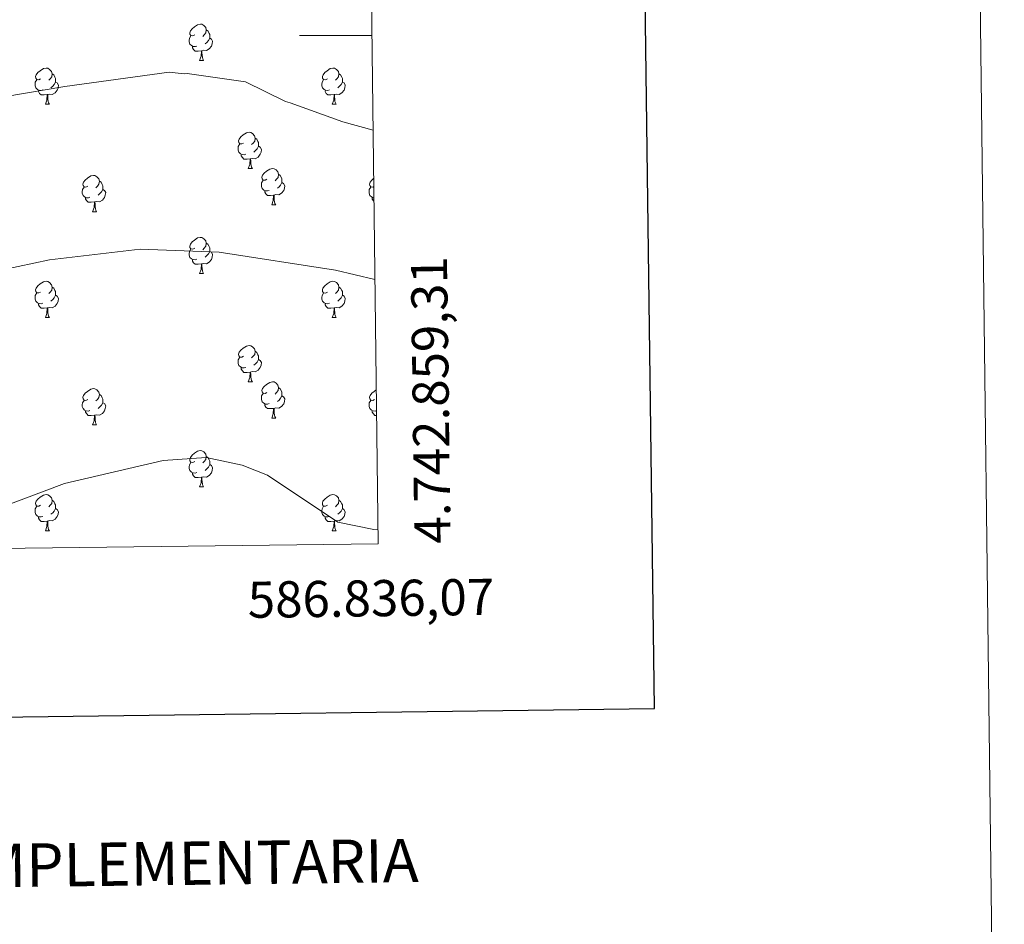
# Model space of a CAD drawing. Units: metres. Extents: x 582518 to 587009, y 4742414 to 4745439.
# Drawn here: x 586737 to 587009, y 4742754 to 4743004 of the extents above; entities that cross this region are included whole.
import ezdxf
from ezdxf.enums import TextEntityAlignment as Align

# ---------------------------------------------------------------- set-up
doc = ezdxf.new("R2010")
doc.units = ezdxf.units.M
doc.header["$MEASUREMENT"] = 0
for name, color, linetype, lineweight in [('Level 36', 19, 'Continuous', 40), ('Level 5', 36, 'Continuous', 0), ('Level 61', 19, 'Continuous', 0), ('Level 63', 7, 'Continuous', 0)]:
    doc.layers.add(name, color=color, linetype=linetype, lineweight=lineweight)
doc.styles.add('Arial', font='ARIAL.TTF', dxfattribs={"height": 0.2})

msp = doc.modelspace()

# ---------------------------------------------------------------- linework, layer by layer
at = {"layer": 'Level 36', "color": 92, "linetype": 'Continuous', "lineweight": 0}
for points in [[(586785.32, 4743000.13, 0.01), (586784.78, 4742999.87, 0.01), (586784.26, 4742999.92, 0.01), (586783.99, 4743000.29, 0.01), (586783.94, 4743000.72, 0.01), (586784.1, 4743001.24, 0.01), (586784.58, 4743001.83, 0.01), (586785.21, 4743002.36, 0.01), (586786.11, 4743002.95, 0.01), (586786.86, 4743003.11, 0.01), (586787.28, 4743003.05, 0.01), (586787.81, 4743002.74, 0.01), (586788.34, 4743002.15, 0.01), (586788.5, 4743001.51, 0.01), (586788.39, 4743000.66, 0.01), (586787.96, 4743000.13, 0.01), (586787.54, 4742999.71, 0.01)], [(586788.5, 4743001.51, 0.01), (586788.98, 4743001.2, 0.01), (586789.29, 4743000.56, 0.01), (586789.45, 4743000.24, 0.01), (586789.45, 4742999.66, 0.01), (586789.45, 4742999.23, 0.01), (586789.08, 4742998.54, 0.01), (586788.66, 4742998.06, 0.01), (586788.18, 4742997.64, 0.01)], [(586785.9, 4742997.05, 0.01), (586785.48, 4742996.89, 0.01), (586784.89, 4742996.95, 0.01), (586784.42, 4742997.16, 0.01), (586783.99, 4742997.59, 0.01), (586783.78, 4742998.17, 0.01), (586783.78, 4742998.59, 0.01), (586783.83, 4742999.18, 0.01), (586784.26, 4742999.87, 0.01)], [(586789.45, 4742999.23, 0.01), (586789.9, 4742998.98, 0.01), (586790.25, 4742998.36, 0.01), (586790.14, 4742997.64, 0.01), (586789.93, 4742997, 0.01), (586789.34, 4742996.26, 0.01), (586788.55, 4742995.78, 0.01), (586787.7, 4742995.89, 0.01), (586787.27, 4742995.76, 0.01)], [(586787.16, 4742995.76, 0.01), (586786.27, 4742995.67, 0.01), (586785.42, 4742995.67, 0.01), (586785, 4742996.1, 0.01), (586784.68, 4742996.58, 0.01), (586784.68, 4742996.89, 0.01)], [(586786.62, 4742993.07, 0.01), (586787.05, 4742994.23, 0.01), (586787.16, 4742995.76, 0.01), (586787.27, 4742995.76, 0.01), (586787.3, 4742995.17, 0.01), (586787.34, 4742994.49, 0.01), (586787.41, 4742993.87, 0.01), (586787.52, 4742993.47, 0.01), (586787.74, 4742993.07, 0.01)], [(586786.62, 4742993.07, 0.01), (586787.74, 4742993.07, 0.01)], [(586742.68, 4742987.99, 0.01), (586742.15, 4742987.73, 0.01), (586741.62, 4742987.78, 0.01), (586741.35, 4742988.15, 0.01), (586741.3, 4742988.58, 0.01), (586741.46, 4742989.1, 0.01), (586741.94, 4742989.69, 0.01), (586742.57, 4742990.22, 0.01), (586743.47, 4742990.81, 0.01), (586744.22, 4742990.97, 0.01), (586744.64, 4742990.91, 0.01), (586745.17, 4742990.6, 0.01), (586745.7, 4742990.01, 0.01), (586745.86, 4742989.37, 0.01), (586745.75, 4742988.52, 0.01), (586745.33, 4742987.99, 0.01), (586744.91, 4742987.57, 0.01)], [(586822.01, 4742987.99, 0.01), (586821.48, 4742987.72, 0.01), (586820.95, 4742987.78, 0.01), (586820.68, 4742988.15, 0.01), (586820.63, 4742988.58, 0.01), (586820.79, 4742989.1, 0.01), (586821.27, 4742989.69, 0.01), (586821.9, 4742990.22, 0.01), (586822.8, 4742990.8, 0.01), (586823.55, 4742990.96, 0.01), (586823.97, 4742990.91, 0.01), (586824.5, 4742990.6, 0.01), (586825.03, 4742990.01, 0.01), (586825.19, 4742989.37, 0.01), (586825.08, 4742988.52, 0.01), (586824.66, 4742987.99, 0.01), (586824.24, 4742987.56, 0.01)], [(586743.26, 4742984.91, 0.01), (586742.84, 4742984.75, 0.01), (586742.25, 4742984.81, 0.01), (586741.78, 4742985.02, 0.01), (586741.35, 4742985.45, 0.01), (586741.14, 4742986.03, 0.01), (586741.14, 4742986.45, 0.01), (586741.19, 4742987.04, 0.01), (586741.62, 4742987.73, 0.01)], [(586746.81, 4742987.09, 0.01), (586747.27, 4742986.84, 0.01), (586747.61, 4742986.23, 0.01), (586747.5, 4742985.5, 0.01), (586747.29, 4742984.86, 0.01), (586746.71, 4742984.12, 0.01), (586745.91, 4742983.64, 0.01), (586745.06, 4742983.75, 0.01), (586744.63, 4742983.62, 0.01)], [(586745.86, 4742989.37, 0.01), (586746.34, 4742989.06, 0.01), (586746.65, 4742988.42, 0.01), (586746.81, 4742988.1, 0.01), (586746.81, 4742987.52, 0.01), (586746.81, 4742987.09, 0.01), (586746.44, 4742986.4, 0.01), (586746.02, 4742985.92, 0.01), (586745.54, 4742985.5, 0.01)], [(586822.59, 4742984.91, 0.01), (586822.17, 4742984.75, 0.01), (586821.58, 4742984.81, 0.01), (586821.11, 4742985.02, 0.01), (586820.68, 4742985.44, 0.01), (586820.47, 4742986.03, 0.01), (586820.47, 4742986.45, 0.01), (586820.52, 4742987.04, 0.01), (586820.95, 4742987.72, 0.01)], [(586826.14, 4742987.09, 0.01), (586826.6, 4742986.84, 0.01), (586826.94, 4742986.22, 0.01), (586826.83, 4742985.5, 0.01), (586826.62, 4742984.86, 0.01), (586826.04, 4742984.12, 0.01), (586825.24, 4742983.64, 0.01), (586824.39, 4742983.74, 0.01), (586823.96, 4742983.62, 0.01)], [(586825.19, 4742989.37, 0.01), (586825.67, 4742989.06, 0.01), (586825.98, 4742988.42, 0.01), (586826.14, 4742988.1, 0.01), (586826.14, 4742987.52, 0.01), (586826.14, 4742987.09, 0.01), (586825.77, 4742986.4, 0.01), (586825.35, 4742985.92, 0.01), (586824.87, 4742985.5, 0.01)], [(586744.52, 4742983.62, 0.01), (586743.63, 4742983.53, 0.01), (586742.79, 4742983.53, 0.01), (586742.36, 4742983.96, 0.01), (586742.04, 4742984.44, 0.01), (586742.04, 4742984.75, 0.01)], [(586823.85, 4742983.62, 0.01), (586822.96, 4742983.53, 0.01), (586822.12, 4742983.53, 0.01), (586821.69, 4742983.96, 0.01), (586821.37, 4742984.44, 0.01), (586821.37, 4742984.75, 0.01)], [(586743.98, 4742980.93, 0.01), (586744.41, 4742982.09, 0.01), (586744.52, 4742983.62, 0.01), (586744.63, 4742983.62, 0.01), (586744.67, 4742983.03, 0.01), (586744.7, 4742982.35, 0.01), (586744.77, 4742981.73, 0.01), (586744.89, 4742981.33, 0.01), (586745.1, 4742980.93, 0.01)], [(586823.31, 4742980.93, 0.01), (586823.74, 4742982.09, 0.01), (586823.85, 4742983.62, 0.01), (586823.96, 4742983.62, 0.01), (586824, 4742983.03, 0.01), (586824.03, 4742982.34, 0.01), (586824.1, 4742981.73, 0.01), (586824.22, 4742981.33, 0.01), (586824.43, 4742980.93, 0.01)], [(586743.98, 4742980.93, 0.01), (586745.1, 4742980.93, 0.01)], [(586823.31, 4742980.93, 0.01), (586824.43, 4742980.93, 0.01)], [(586798.82, 4742970.22, 0.01), (586798.29, 4742969.96, 0.01), (586797.76, 4742970.01, 0.01), (586797.49, 4742970.38, 0.01), (586797.44, 4742970.81, 0.01), (586797.6, 4742971.33, 0.01), (586798.08, 4742971.92, 0.01), (586798.71, 4742972.45, 0.01), (586799.61, 4742973.04, 0.01), (586800.36, 4742973.2, 0.01), (586800.78, 4742973.14, 0.01), (586801.31, 4742972.83, 0.01), (586801.84, 4742972.24, 0.01), (586802, 4742971.6, 0.01), (586801.89, 4742970.75, 0.01), (586801.47, 4742970.22, 0.01), (586801.05, 4742969.8, 0.01)], [(586802, 4742971.6, 0.01), (586802.48, 4742971.29, 0.01), (586802.79, 4742970.65, 0.01), (586802.95, 4742970.33, 0.01), (586802.95, 4742969.75, 0.01), (586802.95, 4742969.32, 0.01), (586802.58, 4742968.63, 0.01), (586802.16, 4742968.15, 0.01), (586801.68, 4742967.73, 0.01)], [(586799.4, 4742967.14, 0.01), (586798.98, 4742966.98, 0.01), (586798.39, 4742967.04, 0.01), (586797.92, 4742967.25, 0.01), (586797.49, 4742967.68, 0.01), (586797.28, 4742968.26, 0.01), (586797.28, 4742968.68, 0.01), (586797.33, 4742969.27, 0.01), (586797.76, 4742969.96, 0.01)], [(586802.95, 4742969.32, 0.01), (586803.41, 4742969.07, 0.01), (586803.75, 4742968.46, 0.01), (586803.64, 4742967.73, 0.01), (586803.43, 4742967.09, 0.01), (586802.85, 4742966.35, 0.01), (586802.05, 4742965.87, 0.01), (586801.2, 4742965.98, 0.01), (586800.77, 4742965.85, 0.01)], [(586800.66, 4742965.85, 0.01), (586799.77, 4742965.76, 0.01), (586798.93, 4742965.76, 0.01), (586798.5, 4742966.19, 0.01), (586798.18, 4742966.67, 0.01), (586798.18, 4742966.98, 0.01)], [(586800.12, 4742963.16, 0.01), (586800.55, 4742964.32, 0.01), (586800.66, 4742965.85, 0.01), (586800.77, 4742965.85, 0.01), (586800.81, 4742965.26, 0.01), (586800.84, 4742964.58, 0.01), (586800.91, 4742963.96, 0.01), (586801.03, 4742963.56, 0.01), (586801.24, 4742963.16, 0.01)], [(586800.12, 4742963.16, 0.01), (586801.24, 4742963.16, 0.01)], [(586805.29, 4742960.19, 0.01), (586804.76, 4742959.92, 0.01), (586804.23, 4742959.98, 0.01), (586803.97, 4742960.35, 0.01), (586803.91, 4742960.77, 0.01), (586804.07, 4742961.29, 0.01), (586804.55, 4742961.89, 0.01), (586805.19, 4742962.42, 0.01), (586806.09, 4742963, 0.01), (586806.83, 4742963.16, 0.01), (586807.26, 4742963.11, 0.01), (586807.79, 4742962.79, 0.01), (586808.32, 4742962.21, 0.01), (586808.48, 4742961.57, 0.01), (586808.37, 4742960.72, 0.01), (586807.94, 4742960.19, 0.01), (586807.52, 4742959.76, 0.01)], [(586755.74, 4742958.28, 0.01), (586755.21, 4742958.02, 0.01), (586754.68, 4742958.07, 0.01), (586754.41, 4742958.44, 0.01), (586754.36, 4742958.87, 0.01), (586754.52, 4742959.39, 0.01), (586755, 4742959.98, 0.01), (586755.63, 4742960.51, 0.01), (586756.53, 4742961.1, 0.01), (586757.28, 4742961.26, 0.01), (586757.7, 4742961.2, 0.01), (586758.23, 4742960.89, 0.01), (586758.76, 4742960.3, 0.01), (586758.92, 4742959.66, 0.01), (586758.81, 4742958.81, 0.01), (586758.39, 4742958.28, 0.01), (586757.97, 4742957.86, 0.01)], [(586758.92, 4742959.66, 0.01), (586759.4, 4742959.35, 0.01), (586759.71, 4742958.71, 0.01), (586759.87, 4742958.39, 0.01), (586759.87, 4742957.81, 0.01), (586759.87, 4742957.38, 0.01), (586759.5, 4742956.69, 0.01), (586759.08, 4742956.21, 0.01), (586758.6, 4742955.79, 0.01)], [(586805.88, 4742957.11, 0.01), (586805.45, 4742956.95, 0.01), (586804.87, 4742957.01, 0.01), (586804.39, 4742957.22, 0.01), (586803.97, 4742957.64, 0.01), (586803.75, 4742958.23, 0.01), (586803.75, 4742958.65, 0.01), (586803.81, 4742959.23, 0.01), (586804.23, 4742959.92, 0.01)], [(586808.48, 4742961.57, 0.01), (586808.95, 4742961.25, 0.01), (586809.27, 4742960.61, 0.01), (586809.43, 4742960.29, 0.01), (586809.43, 4742959.71, 0.01), (586809.43, 4742959.29, 0.01), (586809.06, 4742958.6, 0.01), (586808.64, 4742958.12, 0.01), (586808.16, 4742957.7, 0.01)], [(586834.83, 4742958.16, 0.01), (586834.53, 4742958.02, 0.01), (586834, 4742958.07, 0.01), (586833.74, 4742958.44, 0.01), (586833.68, 4742958.87, 0.01), (586833.84, 4742959.39, 0.01), (586834.32, 4742959.98, 0.01), (586834.8, 4742960.38, 0.01)], [(586756.32, 4742955.2, 0.01), (586755.9, 4742955.04, 0.01), (586755.31, 4742955.1, 0.01), (586754.84, 4742955.31, 0.01), (586754.41, 4742955.74, 0.01), (586754.2, 4742956.32, 0.01), (586754.2, 4742956.74, 0.01), (586754.25, 4742957.33, 0.01), (586754.68, 4742958.02, 0.01)], [(586759.87, 4742957.38, 0.01), (586760.33, 4742957.13, 0.01), (586760.67, 4742956.52, 0.01), (586760.56, 4742955.79, 0.01), (586760.35, 4742955.15, 0.01), (586759.77, 4742954.41, 0.01), (586758.97, 4742953.93, 0.01), (586758.12, 4742954.04, 0.01), (586757.69, 4742953.91, 0.01)], [(586807.14, 4742955.81, 0.01), (586806.25, 4742955.73, 0.01), (586805.4, 4742955.73, 0.01), (586804.98, 4742956.16, 0.01), (586804.66, 4742956.63, 0.01), (586804.66, 4742956.95, 0.01)], [(586809.43, 4742959.29, 0.01), (586809.88, 4742959.04, 0.01), (586810.23, 4742958.42, 0.01), (586810.12, 4742957.7, 0.01), (586809.91, 4742957.06, 0.01), (586809.32, 4742956.32, 0.01), (586808.53, 4742955.84, 0.01), (586807.68, 4742955.94, 0.01), (586807.25, 4742955.81, 0.01)], [(586834.87, 4742955.08, 0.01), (586834.64, 4742955.1, 0.01), (586834.16, 4742955.31, 0.01), (586833.74, 4742955.74, 0.01), (586833.52, 4742956.32, 0.01), (586833.52, 4742956.74, 0.01), (586833.58, 4742957.33, 0.01), (586834, 4742958.02, 0.01)], [(586757.58, 4742953.91, 0.01), (586756.69, 4742953.82, 0.01), (586755.85, 4742953.82, 0.01), (586755.42, 4742954.25, 0.01), (586755.1, 4742954.73, 0.01), (586755.1, 4742955.04, 0.01)], [(586806.59, 4742953.13, 0.01), (586807.03, 4742954.29, 0.01), (586807.14, 4742955.81, 0.01), (586807.25, 4742955.81, 0.01), (586807.28, 4742955.23, 0.01), (586807.32, 4742954.54, 0.01), (586807.39, 4742953.93, 0.01), (586807.5, 4742953.53, 0.01), (586807.72, 4742953.13, 0.01)], [(586834.88, 4742954.12, 0.01), (586834.75, 4742954.25, 0.01), (586834.43, 4742954.73, 0.01), (586834.43, 4742955.04, 0.01)], [(586757.04, 4742951.22, 0.01), (586757.47, 4742952.38, 0.01), (586757.58, 4742953.91, 0.01), (586757.69, 4742953.91, 0.01), (586757.73, 4742953.32, 0.01), (586757.76, 4742952.64, 0.01), (586757.83, 4742952.02, 0.01), (586757.95, 4742951.62, 0.01), (586758.16, 4742951.22, 0.01)], [(586806.59, 4742953.13, 0.01), (586807.72, 4742953.13, 0.01)], [(586757.04, 4742951.22, 0.01), (586758.16, 4742951.22, 0.01)], [(586785.31, 4742941.14, 0.01), (586784.78, 4742940.87, 0.01), (586784.25, 4742940.93, 0.01), (586783.99, 4742941.3, 0.01), (586783.93, 4742941.72, 0.01), (586784.09, 4742942.24, 0.01), (586784.57, 4742942.84, 0.01), (586785.21, 4742943.37, 0.01), (586786.11, 4742943.95, 0.01), (586786.85, 4742944.11, 0.01), (586787.28, 4742944.06, 0.01), (586787.81, 4742943.74, 0.01), (586788.34, 4742943.16, 0.01), (586788.5, 4742942.52, 0.01), (586788.39, 4742941.67, 0.01), (586787.96, 4742941.14, 0.01), (586787.54, 4742940.71, 0.01)], [(586785.9, 4742938.06, 0.01), (586785.47, 4742937.9, 0.01), (586784.89, 4742937.96, 0.01), (586784.41, 4742938.17, 0.01), (586783.99, 4742938.59, 0.01), (586783.77, 4742939.18, 0.01), (586783.77, 4742939.6, 0.01), (586783.83, 4742940.18, 0.01), (586784.25, 4742940.87, 0.01)], [(586788.5, 4742942.52, 0.01), (586788.97, 4742942.2, 0.01), (586789.29, 4742941.56, 0.01), (586789.45, 4742941.24, 0.01), (586789.45, 4742940.66, 0.01), (586789.45, 4742940.24, 0.01), (586789.08, 4742939.55, 0.01), (586788.66, 4742939.07, 0.01), (586788.18, 4742938.65, 0.01)], [(586787.16, 4742936.76, 0.01), (586786.27, 4742936.68, 0.01), (586785.42, 4742936.68, 0.01), (586785, 4742937.11, 0.01), (586784.68, 4742937.58, 0.01), (586784.68, 4742937.9, 0.01)], [(586789.45, 4742940.24, 0.01), (586789.9, 4742939.99, 0.01), (586790.25, 4742939.37, 0.01), (586790.14, 4742938.65, 0.01), (586789.93, 4742938.01, 0.01), (586789.34, 4742937.27, 0.01), (586788.55, 4742936.79, 0.01), (586787.7, 4742936.89, 0.01), (586787.27, 4742936.76, 0.01)], [(586786.61, 4742934.08, 0.01), (586787.05, 4742935.24, 0.01), (586787.16, 4742936.76, 0.01), (586787.27, 4742936.76, 0.01), (586787.3, 4742936.18, 0.01), (586787.34, 4742935.49, 0.01), (586787.41, 4742934.88, 0.01), (586787.52, 4742934.48, 0.01), (586787.74, 4742934.08, 0.01)], [(586786.61, 4742934.08, 0.01), (586787.74, 4742934.08, 0.01)], [(586742.68, 4742929, 0.01), (586742.15, 4742928.74, 0.01), (586741.62, 4742928.79, 0.01), (586741.35, 4742929.16, 0.01), (586741.3, 4742929.58, 0.01), (586741.46, 4742930.1, 0.01), (586741.94, 4742930.7, 0.01), (586742.57, 4742931.23, 0.01), (586743.47, 4742931.82, 0.01), (586744.22, 4742931.98, 0.01), (586744.64, 4742931.92, 0.01), (586745.17, 4742931.6, 0.01), (586745.7, 4742931.02, 0.01), (586745.86, 4742930.38, 0.01), (586745.75, 4742929.53, 0.01), (586745.33, 4742929, 0.01), (586744.91, 4742928.58, 0.01)], [(586745.86, 4742930.38, 0.01), (586746.34, 4742930.06, 0.01), (586746.65, 4742929.42, 0.01), (586746.81, 4742929.1, 0.01), (586746.81, 4742928.52, 0.01), (586746.81, 4742928.1, 0.01), (586746.44, 4742927.41, 0.01), (586746.02, 4742926.93, 0.01), (586745.54, 4742926.51, 0.01)], [(586822, 4742929, 0.01), (586821.48, 4742928.73, 0.01), (586820.94, 4742928.79, 0.01), (586820.68, 4742929.16, 0.01), (586820.62, 4742929.58, 0.01), (586820.78, 4742930.1, 0.01), (586821.26, 4742930.7, 0.01), (586821.9, 4742931.23, 0.01), (586822.8, 4742931.81, 0.01), (586823.54, 4742931.97, 0.01), (586823.97, 4742931.92, 0.01), (586824.5, 4742931.6, 0.01), (586825.03, 4742931.02, 0.01), (586825.19, 4742930.38, 0.01), (586825.08, 4742929.53, 0.01), (586824.66, 4742929, 0.01), (586824.24, 4742928.57, 0.01)], [(586825.19, 4742930.38, 0.01), (586825.66, 4742930.06, 0.01), (586825.98, 4742929.42, 0.01), (586826.14, 4742929.1, 0.01), (586826.14, 4742928.52, 0.01), (586826.14, 4742928.1, 0.01), (586825.77, 4742927.41, 0.01), (586825.35, 4742926.93, 0.01), (586824.87, 4742926.51, 0.01)], [(586743.26, 4742925.92, 0.01), (586742.84, 4742925.76, 0.01), (586742.25, 4742925.82, 0.01), (586741.78, 4742926.03, 0.01), (586741.35, 4742926.46, 0.01), (586741.14, 4742927.04, 0.01), (586741.14, 4742927.46, 0.01), (586741.19, 4742928.04, 0.01), (586741.62, 4742928.74, 0.01)], [(586746.81, 4742928.1, 0.01), (586747.27, 4742927.85, 0.01), (586747.61, 4742927.24, 0.01), (586747.5, 4742926.51, 0.01), (586747.29, 4742925.87, 0.01), (586746.71, 4742925.13, 0.01), (586745.91, 4742924.65, 0.01), (586745.06, 4742924.76, 0.01), (586744.63, 4742924.62, 0.01)], [(586822.59, 4742925.92, 0.01), (586822.16, 4742925.76, 0.01), (586821.58, 4742925.82, 0.01), (586821.1, 4742926.03, 0.01), (586820.68, 4742926.45, 0.01), (586820.46, 4742927.04, 0.01), (586820.46, 4742927.46, 0.01), (586820.52, 4742928.04, 0.01), (586820.94, 4742928.73, 0.01)], [(586826.14, 4742928.1, 0.01), (586826.6, 4742927.85, 0.01), (586826.94, 4742927.23, 0.01), (586826.83, 4742926.51, 0.01), (586826.62, 4742925.87, 0.01), (586826.04, 4742925.13, 0.01), (586825.24, 4742924.65, 0.01), (586824.39, 4742924.75, 0.01), (586823.96, 4742924.62, 0.01)], [(586744.52, 4742924.62, 0.01), (586743.63, 4742924.54, 0.01), (586742.79, 4742924.54, 0.01), (586742.36, 4742924.97, 0.01), (586742.04, 4742925.44, 0.01), (586742.04, 4742925.76, 0.01)], [(586743.98, 4742921.94, 0.01), (586744.41, 4742923.1, 0.01), (586744.52, 4742924.62, 0.01), (586744.63, 4742924.62, 0.01), (586744.67, 4742924.04, 0.01), (586744.7, 4742923.36, 0.01), (586744.77, 4742922.74, 0.01), (586744.89, 4742922.34, 0.01), (586745.1, 4742921.94, 0.01)], [(586823.85, 4742924.62, 0.01), (586822.96, 4742924.54, 0.01), (586822.12, 4742924.54, 0.01), (586821.69, 4742924.97, 0.01), (586821.37, 4742925.44, 0.01), (586821.37, 4742925.76, 0.01)], [(586823.3, 4742921.94, 0.01), (586823.74, 4742923.1, 0.01), (586823.85, 4742924.62, 0.01), (586823.96, 4742924.62, 0.01), (586824, 4742924.04, 0.01), (586824.03, 4742923.35, 0.01), (586824.1, 4742922.74, 0.01), (586824.22, 4742922.34, 0.01), (586824.43, 4742921.94, 0.01)], [(586743.98, 4742921.94, 0.01), (586745.1, 4742921.94, 0.01)], [(586823.3, 4742921.94, 0.01), (586824.43, 4742921.94, 0.01)], [(586798.82, 4742911.23, 0.01), (586798.29, 4742910.96, 0.01), (586797.76, 4742911.02, 0.01), (586797.49, 4742911.39, 0.01), (586797.44, 4742911.82, 0.01), (586797.6, 4742912.34, 0.01), (586798.08, 4742912.93, 0.01), (586798.71, 4742913.46, 0.01), (586799.61, 4742914.04, 0.01), (586800.36, 4742914.2, 0.01), (586800.78, 4742914.15, 0.01), (586801.31, 4742913.84, 0.01), (586801.84, 4742913.25, 0.01), (586802, 4742912.61, 0.01), (586801.89, 4742911.76, 0.01), (586801.47, 4742911.23, 0.01), (586801.05, 4742910.8, 0.01)], [(586799.4, 4742908.15, 0.01), (586798.98, 4742907.99, 0.01), (586798.39, 4742908.05, 0.01), (586797.92, 4742908.26, 0.01), (586797.49, 4742908.68, 0.01), (586797.28, 4742909.27, 0.01), (586797.28, 4742909.69, 0.01), (586797.33, 4742910.28, 0.01), (586797.76, 4742910.96, 0.01)], [(586802, 4742912.61, 0.01), (586802.48, 4742912.3, 0.01), (586802.79, 4742911.66, 0.01), (586802.95, 4742911.34, 0.01), (586802.95, 4742910.76, 0.01), (586802.95, 4742910.33, 0.01), (586802.58, 4742909.64, 0.01), (586802.16, 4742909.16, 0.01), (586801.68, 4742908.74, 0.01)], [(586800.66, 4742906.86, 0.01), (586799.77, 4742906.77, 0.01), (586798.93, 4742906.77, 0.01), (586798.5, 4742907.2, 0.01), (586798.18, 4742907.68, 0.01), (586798.18, 4742907.99, 0.01)], [(586802.95, 4742910.33, 0.01), (586803.41, 4742910.08, 0.01), (586803.75, 4742909.46, 0.01), (586803.64, 4742908.74, 0.01), (586803.43, 4742908.1, 0.01), (586802.85, 4742907.36, 0.01), (586802.05, 4742906.88, 0.01), (586801.2, 4742906.98, 0.01), (586800.77, 4742906.86, 0.01)], [(586800.12, 4742904.17, 0.01), (586800.55, 4742905.33, 0.01), (586800.66, 4742906.86, 0.01), (586800.77, 4742906.86, 0.01), (586800.81, 4742906.27, 0.01), (586800.84, 4742905.58, 0.01), (586800.91, 4742904.97, 0.01), (586801.03, 4742904.57, 0.01), (586801.24, 4742904.17, 0.01)], [(586755.74, 4742899.29, 0.01), (586755.21, 4742899.03, 0.01), (586754.68, 4742899.08, 0.01), (586754.41, 4742899.45, 0.01), (586754.36, 4742899.88, 0.01), (586754.52, 4742900.4, 0.01), (586755, 4742900.99, 0.01), (586755.63, 4742901.52, 0.01), (586756.53, 4742902.11, 0.01), (586757.28, 4742902.27, 0.01), (586757.7, 4742902.21, 0.01), (586758.23, 4742901.9, 0.01), (586758.76, 4742901.31, 0.01), (586758.92, 4742900.67, 0.01), (586758.81, 4742899.82, 0.01), (586758.39, 4742899.29, 0.01), (586757.97, 4742898.87, 0.01)], [(586800.12, 4742904.17, 0.01), (586801.24, 4742904.17, 0.01)], [(586805.29, 4742901.2, 0.01), (586804.76, 4742900.93, 0.01), (586804.23, 4742900.98, 0.01), (586803.97, 4742901.36, 0.01), (586803.91, 4742901.78, 0.01), (586804.07, 4742902.3, 0.01), (586804.55, 4742902.9, 0.01), (586805.19, 4742903.42, 0.01), (586806.09, 4742904.01, 0.01), (586806.83, 4742904.17, 0.01), (586807.26, 4742904.12, 0.01), (586807.79, 4742903.8, 0.01), (586808.32, 4742903.22, 0.01), (586808.48, 4742902.58, 0.01), (586808.37, 4742901.72, 0.01), (586807.94, 4742901.2, 0.01), (586807.52, 4742900.77, 0.01)], [(586808.48, 4742902.58, 0.01), (586808.95, 4742902.26, 0.01), (586809.27, 4742901.62, 0.01), (586809.43, 4742901.3, 0.01), (586809.43, 4742900.72, 0.01), (586809.43, 4742900.3, 0.01), (586809.06, 4742899.6, 0.01), (586808.64, 4742899.12, 0.01), (586808.16, 4742898.7, 0.01)], [(586758.92, 4742900.67, 0.01), (586759.4, 4742900.36, 0.01), (586759.71, 4742899.72, 0.01), (586759.87, 4742899.4, 0.01), (586759.87, 4742898.82, 0.01), (586759.87, 4742898.39, 0.01), (586759.5, 4742897.7, 0.01), (586759.08, 4742897.22, 0.01), (586758.6, 4742896.8, 0.01)], [(586805.88, 4742898.12, 0.01), (586805.45, 4742897.96, 0.01), (586804.87, 4742898.02, 0.01), (586804.39, 4742898.22, 0.01), (586803.97, 4742898.65, 0.01), (586803.75, 4742899.24, 0.01), (586803.75, 4742899.66, 0.01), (586803.81, 4742900.24, 0.01), (586804.23, 4742900.93, 0.01)], [(586809.43, 4742900.3, 0.01), (586809.88, 4742900.04, 0.01), (586810.23, 4742899.43, 0.01), (586810.12, 4742898.7, 0.01), (586809.91, 4742898.06, 0.01), (586809.32, 4742897.32, 0.01), (586808.53, 4742896.84, 0.01), (586807.68, 4742896.95, 0.01), (586807.25, 4742896.82, 0.01)], [(586835.06, 4742899.29, 0.01), (586834.53, 4742899.02, 0.01), (586834, 4742899.08, 0.01), (586833.74, 4742899.45, 0.01), (586833.68, 4742899.87, 0.01), (586833.84, 4742900.39, 0.01), (586834.32, 4742900.99, 0.01), (586834.96, 4742901.52, 0.01), (586835.54, 4742901.9, 0.01)], [(586756.32, 4742896.21, 0.01), (586755.9, 4742896.05, 0.01), (586755.31, 4742896.11, 0.01), (586754.84, 4742896.32, 0.01), (586754.41, 4742896.75, 0.01), (586754.2, 4742897.33, 0.01), (586754.2, 4742897.75, 0.01), (586754.25, 4742898.34, 0.01), (586754.68, 4742899.03, 0.01)], [(586759.87, 4742898.39, 0.01), (586760.33, 4742898.14, 0.01), (586760.67, 4742897.53, 0.01), (586760.56, 4742896.8, 0.01), (586760.35, 4742896.16, 0.01), (586759.77, 4742895.42, 0.01), (586758.97, 4742894.94, 0.01), (586758.12, 4742895.05, 0.01), (586757.69, 4742894.92, 0.01)], [(586807.14, 4742896.82, 0.01), (586806.25, 4742896.74, 0.01), (586805.4, 4742896.74, 0.01), (586804.98, 4742897.16, 0.01), (586804.66, 4742897.64, 0.01), (586804.66, 4742897.96, 0.01)], [(586806.59, 4742894.14, 0.01), (586807.03, 4742895.3, 0.01), (586807.14, 4742896.82, 0.01), (586807.25, 4742896.82, 0.01), (586807.28, 4742896.24, 0.01), (586807.32, 4742895.55, 0.01), (586807.39, 4742894.94, 0.01), (586807.5, 4742894.54, 0.01), (586807.72, 4742894.14, 0.01)], [(586835.61, 4742896.2, 0.01), (586835.22, 4742896.05, 0.01), (586834.64, 4742896.11, 0.01), (586834.16, 4742896.32, 0.01), (586833.74, 4742896.74, 0.01), (586833.52, 4742897.33, 0.01), (586833.52, 4742897.75, 0.01), (586833.58, 4742898.33, 0.01), (586834, 4742899.02, 0.01)], [(586757.58, 4742894.92, 0.01), (586756.69, 4742894.83, 0.01), (586755.85, 4742894.83, 0.01), (586755.42, 4742895.26, 0.01), (586755.1, 4742895.74, 0.01), (586755.1, 4742896.05, 0.01)], [(586757.04, 4742892.23, 0.01), (586757.47, 4742893.39, 0.01), (586757.58, 4742894.92, 0.01), (586757.69, 4742894.92, 0.01), (586757.73, 4742894.33, 0.01), (586757.76, 4742893.65, 0.01), (586757.83, 4742893.03, 0.01), (586757.95, 4742892.63, 0.01), (586758.16, 4742892.23, 0.01)], [(586806.59, 4742894.14, 0.01), (586807.72, 4742894.14, 0.01)], [(586835.63, 4742894.83, 0.01), (586835.17, 4742894.83, 0.01), (586834.75, 4742895.26, 0.01), (586834.43, 4742895.73, 0.01), (586834.43, 4742896.05, 0.01)], [(586757.04, 4742892.23, 0.01), (586758.16, 4742892.23, 0.01)], [(586785.31, 4742882.15, 0.01), (586784.78, 4742881.88, 0.01), (586784.25, 4742881.94, 0.01), (586783.99, 4742882.31, 0.01), (586783.93, 4742882.73, 0.01), (586784.09, 4742883.25, 0.01), (586784.57, 4742883.85, 0.01), (586785.21, 4742884.38, 0.01), (586786.11, 4742884.96, 0.01), (586786.85, 4742885.12, 0.01), (586787.28, 4742885.07, 0.01), (586787.81, 4742884.75, 0.01), (586788.34, 4742884.17, 0.01), (586788.5, 4742883.53, 0.01), (586788.39, 4742882.68, 0.01), (586787.96, 4742882.15, 0.01), (586787.54, 4742881.72, 0.01)], [(586788.5, 4742883.53, 0.01), (586788.97, 4742883.21, 0.01), (586789.29, 4742882.57, 0.01), (586789.45, 4742882.25, 0.01), (586789.45, 4742881.67, 0.01), (586789.45, 4742881.25, 0.01), (586789.08, 4742880.56, 0.01), (586788.66, 4742880.08, 0.01), (586788.18, 4742879.66, 0.01)], [(586785.9, 4742879.07, 0.01), (586785.47, 4742878.91, 0.01), (586784.89, 4742878.97, 0.01), (586784.41, 4742879.18, 0.01), (586783.99, 4742879.6, 0.01), (586783.77, 4742880.19, 0.01), (586783.77, 4742880.61, 0.01), (586783.83, 4742881.19, 0.01), (586784.25, 4742881.88, 0.01)], [(586789.45, 4742881.25, 0.01), (586789.9, 4742881, 0.01), (586790.25, 4742880.38, 0.01), (586790.14, 4742879.66, 0.01), (586789.93, 4742879.02, 0.01), (586789.34, 4742878.28, 0.01), (586788.55, 4742877.8, 0.01), (586787.7, 4742877.9, 0.01), (586787.27, 4742877.77, 0.01)], [(586787.16, 4742877.77, 0.01), (586786.27, 4742877.69, 0.01), (586785.42, 4742877.69, 0.01), (586785, 4742878.12, 0.01), (586784.68, 4742878.59, 0.01), (586784.68, 4742878.91, 0.01)], [(586786.61, 4742875.09, 0.01), (586787.05, 4742876.25, 0.01), (586787.16, 4742877.77, 0.01), (586787.27, 4742877.77, 0.01), (586787.3, 4742877.19, 0.01), (586787.34, 4742876.5, 0.01), (586787.41, 4742875.89, 0.01), (586787.52, 4742875.49, 0.01), (586787.74, 4742875.09, 0.01)], [(586786.61, 4742875.09, 0.01), (586787.74, 4742875.09, 0.01)], [(586742.68, 4742870.01, 0.01), (586742.15, 4742869.74, 0.01), (586741.62, 4742869.8, 0.01), (586741.35, 4742870.17, 0.01), (586741.3, 4742870.59, 0.01), (586741.46, 4742871.11, 0.01), (586741.94, 4742871.71, 0.01), (586742.57, 4742872.24, 0.01), (586743.47, 4742872.82, 0.01), (586744.22, 4742872.98, 0.01), (586744.64, 4742872.93, 0.01), (586745.17, 4742872.61, 0.01), (586745.7, 4742872.03, 0.01), (586745.86, 4742871.39, 0.01), (586745.75, 4742870.54, 0.01), (586745.33, 4742870.01, 0.01), (586744.91, 4742869.58, 0.01)], [(586822, 4742870.01, 0.01), (586821.47, 4742869.74, 0.01), (586820.94, 4742869.8, 0.01), (586820.68, 4742870.17, 0.01), (586820.62, 4742870.59, 0.01), (586820.78, 4742871.11, 0.01), (586821.26, 4742871.71, 0.01), (586821.9, 4742872.24, 0.01), (586822.8, 4742872.82, 0.01), (586823.54, 4742872.98, 0.01), (586823.97, 4742872.93, 0.01), (586824.5, 4742872.61, 0.01), (586825.03, 4742872.03, 0.01), (586825.19, 4742871.39, 0.01), (586825.08, 4742870.54, 0.01), (586824.65, 4742870.01, 0.01), (586824.23, 4742869.58, 0.01)], [(586743.26, 4742866.93, 0.01), (586742.84, 4742866.77, 0.01), (586742.25, 4742866.83, 0.01), (586741.78, 4742867.04, 0.01), (586741.35, 4742867.46, 0.01), (586741.14, 4742868.05, 0.01), (586741.14, 4742868.47, 0.01), (586741.19, 4742869.05, 0.01), (586741.62, 4742869.74, 0.01)], [(586745.86, 4742871.39, 0.01), (586746.34, 4742871.07, 0.01), (586746.65, 4742870.43, 0.01), (586746.81, 4742870.11, 0.01), (586746.81, 4742869.53, 0.01), (586746.81, 4742869.11, 0.01), (586746.44, 4742868.42, 0.01), (586746.02, 4742867.94, 0.01), (586745.54, 4742867.52, 0.01)], [(586822.59, 4742866.93, 0.01), (586822.16, 4742866.77, 0.01), (586821.58, 4742866.83, 0.01), (586821.1, 4742867.04, 0.01), (586820.68, 4742867.46, 0.01), (586820.46, 4742868.05, 0.01), (586820.46, 4742868.47, 0.01), (586820.52, 4742869.05, 0.01), (586820.94, 4742869.74, 0.01)], [(586825.19, 4742871.39, 0.01), (586825.66, 4742871.07, 0.01), (586825.98, 4742870.43, 0.01), (586826.14, 4742870.11, 0.01), (586826.14, 4742869.53, 0.01), (586826.14, 4742869.11, 0.01), (586825.77, 4742868.42, 0.01), (586825.35, 4742867.94, 0.01), (586824.87, 4742867.52, 0.01)], [(586746.81, 4742869.11, 0.01), (586747.27, 4742868.86, 0.01), (586747.61, 4742868.24, 0.01), (586747.5, 4742867.52, 0.01), (586747.29, 4742866.88, 0.01), (586746.71, 4742866.14, 0.01), (586745.91, 4742865.66, 0.01), (586745.06, 4742865.76, 0.01), (586744.63, 4742865.63, 0.01)], [(586826.14, 4742869.11, 0.01), (586826.59, 4742868.86, 0.01), (586826.94, 4742868.24, 0.01), (586826.83, 4742867.52, 0.01), (586826.62, 4742866.88, 0.01), (586826.03, 4742866.14, 0.01), (586825.24, 4742865.66, 0.01), (586824.39, 4742865.76, 0.01), (586823.96, 4742865.63, 0.01)], [(586744.52, 4742865.63, 0.01), (586743.63, 4742865.55, 0.01), (586742.79, 4742865.55, 0.01), (586742.36, 4742865.98, 0.01), (586742.04, 4742866.45, 0.01), (586742.04, 4742866.77, 0.01)], [(586743.98, 4742862.95, 0.01), (586744.41, 4742864.11, 0.01), (586744.52, 4742865.63, 0.01), (586744.63, 4742865.63, 0.01), (586744.67, 4742865.05, 0.01), (586744.7, 4742864.36, 0.01), (586744.77, 4742863.75, 0.01), (586744.89, 4742863.35, 0.01), (586745.1, 4742862.95, 0.01)], [(586823.85, 4742865.63, 0.01), (586822.96, 4742865.55, 0.01), (586822.11, 4742865.55, 0.01), (586821.69, 4742865.98, 0.01), (586821.37, 4742866.45, 0.01), (586821.37, 4742866.77, 0.01)], [(586823.3, 4742862.95, 0.01), (586823.74, 4742864.11, 0.01), (586823.85, 4742865.63, 0.01), (586823.96, 4742865.63, 0.01), (586823.99, 4742865.05, 0.01), (586824.03, 4742864.36, 0.01), (586824.1, 4742863.75, 0.01), (586824.21, 4742863.35, 0.01), (586824.43, 4742862.95, 0.01)], [(586743.98, 4742862.95, 0.01), (586745.1, 4742862.95, 0.01)], [(586823.3, 4742862.95, 0.01), (586824.43, 4742862.95, 0.01)]]:
    msp.add_polyline3d(points, dxfattribs=at)
at = {"layer": 'Level 5', "color": 36, "linetype": 'Continuous', "lineweight": 0}
for points in [[(586710.06, 4742979.26, 1085.01), (586749.34, 4742985.89, 1085.01), (586778.22, 4742989.8, 1085.01), (586782.39, 4742989.39, 1085.01), (586783.22, 4742989.41, 1085.01), (586799.34, 4742987.16, 1085.01), (586810.38, 4742981.74, 1085.01), (586811.7, 4742981.29, 1085.01), (586826.31, 4742976.05, 1085.01), (586834.63, 4742973.75, 1085.01)], [(586600.43, 4742856.4, 1090.01), (586611.95, 4742863.65, 1090.01), (586629.1, 4742875.85, 1090.01), (586675.69, 4742905.24, 1090.01), (586714.95, 4742928.42, 1090.01), (586732.14, 4742935.18, 1090.01), (586745.15, 4742937.91, 1090.01), (586770.25, 4742940.85, 1090.01), (586792.05, 4742940.07, 1090.01), (586824.21, 4742935.01, 1090.01), (586835.15, 4742932.48, 1090.01)], [(586836.03, 4742863.41, 1095.01), (586834.85, 4742863.32, 1095.01), (586824.85, 4742865.34, 1095.01), (586805.48, 4742878.37, 1095.01), (586798.45, 4742881.13, 1095.01), (586788.49, 4742883.25, 1095.01), (586776.54, 4742882.35, 1095.01), (586749.26, 4742876.05, 1095.01), (586730.84, 4742869.15, 1095.01), (586707.42, 4742857.72, 1095.01)]]:
    msp.add_polyline3d(points, dxfattribs=at)
at = {"layer": 'Level 61', "color": 19, "linetype": 'Continuous', "lineweight": 0}
msp.add_polyline3d([(583402.58, 4745130.66, 0.01), (586806.84, 4745172.72, 0.01), (586836.08, 4742859.31, 0.01), (583430.65, 4742817.26, 0.01), (583402.58, 4745130.66, 0.01)], close=True, dxfattribs=at)
at = {"layer": 'Level 63', "linetype": 'Continuous', "lineweight": 0}
for points in [[(587009.26, 4742469.43, 0.01), (586972.59, 4745439.18, 0.01), (582767.92, 4745387.25, 0.01)], [(586834.3, 4743000, 0.01), (586814.3, 4743000, 0.01)]]:
    msp.add_polyline3d(points, dxfattribs=at)
at = {"layer": 'Level 63', "linetype": 'Continuous', "lineweight": 30}
msp.add_polyline3d([(583325.96, 4745181.62, 0.01), (583357.82, 4742766.85, 0.01), (586912.49, 4742813.75, 0.01), (586880.67, 4745225.52, 0.01), (583325.96, 4745181.62, 0.01)], dxfattribs=at)

# ---------------------------------------------------------------- texts
at = {"layer": 'Level 63', "linetype": 'Continuous', "lineweight": 0, "style": 'Arial'}
msp.add_text('4.742.859,31', height=10, rotation=90.724, dxfattribs=at).set_placement((586846.08, 4742859.31, 0.01), align=Align.TOP_LEFT)
msp.add_text('586.836,07', height=10, rotation=0.7076, dxfattribs=at).set_placement((586868.06, 4742849.7, 0.01), align=Align.TOP_RIGHT)
msp.add_text('INFORMACIÓN COMPLEMENTARIA', height=11.9999, rotation=0.7086, dxfattribs=at).set_placement((586717.84, 4742770.18, 0.01), align=Align.MIDDLE_CENTER)

doc.saveas('drawing.dxf')
